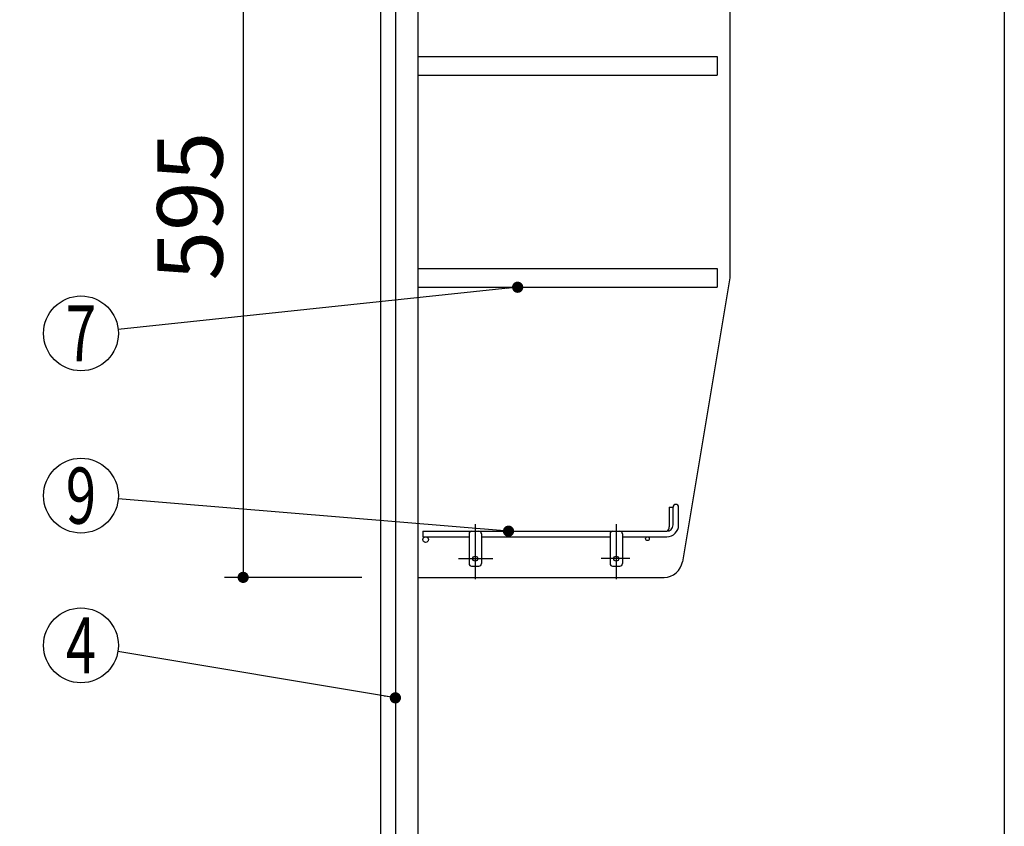
# Model space of a CAD drawing. Units: millimetres. Extents: x 210 to 6060, y -676 to 4222.
# Drawn here: x 906 to 1695, y 1865 to 2511 of the extents above; entities that cross this region are included whole.
import ezdxf

# ---------------------------------------------------------------- set-up
doc = ezdxf.new("R2010")
doc.units = ezdxf.units.MM
doc.header["$LTSCALE"] = 3.75
doc.linetypes.add('DASHDOT', pattern=[50.5, 30, -9, 2.5, -9])
doc.layers.add('1', color=7, linetype='Continuous', lineweight=9)
doc.layers.add('128', color=7, linetype='Continuous', lineweight=9)
for name, color, linetype, lineweight, true_color in [('12', 138, 'Continuous', 9, 0x005050), ('2', 136, 'Continuous', 9, 0x008080), ('4', 56, 'Continuous', 9, 0x808000)]:
    doc.layers.add(name, color=color, linetype=linetype, lineweight=lineweight, true_color=true_color)
doc.styles.get("Standard").update_dxf_attribs({"font": 'txt', "bigfont": 'bigfont'})
doc.styles.add('ＭＳ ゴシック', font='txt')
doc.dimstyles.get("Standard").update_dxf_attribs({"dimtxt": 0.18, "dimasz": 0.18, "dimexe": 0.18, "dimexo": 0.0625, "dimgap": 0.09, "dimtad": 0, "dimtih": 1, "dimtoh": 1, "dimdec": 4, "dimzin": 0, "dimdsep": 46, "dimtxsty": 'Standard', "dimcen": 0.09, "dimadec": 0, "dimazin": 0, "dimtfac": 1, "dimtdec": 4, "dimtofl": 0, "dimtmove": 0, "dimatfit": 3, "dimfxl": 1, "dimtolj": 1, "dimtzin": 0, "dimarcsym": 0})

# ---------------------------------------------------------------- blocks, each defined once
blk = doc.blocks.new('_DOT')
at = {"color": 0}
blk.add_line((-0.5, 0), (-1, 0), dxfattribs=at)
at = {"color": 0, "const_width": 0.5}
blk.add_lwpolyline([(-0.25, 0, 1), (0.25, 0, 1)], format="xyb", close=True, dxfattribs=at)
blk = doc.blocks.new('G9')
at = {"layer": '12', "color": 138, "linetype": 'Continuous', "lineweight": 30, "true_color": 0x005050}
for p, q in [((1426.37, 2120.75), (1426.37, 2105)), ((1426.37, 2120.75), (1429.37, 2120.75)), ((1429.37, 2106.5), (1429.37, 2120.75)), ((1433.87, 2106.5), (1433.87, 2120.75)), ((1228.87, 2101.5), (1228.87, 2097)), ((1228.87, 2101.5), (1424.37, 2101.5)), ((1265.87, 2099.5), (1265.87, 2075.5)), ((1275.87, 2099.5), (1275.87, 2075.5)), ((1378.87, 2099.5), (1378.87, 2075.5)), ((1388.87, 2099.5), (1388.87, 2075.5)), ((1228.87, 2097), (1265.87, 2097)), ((1275.87, 2097), (1378.87, 2097)), ((1388.87, 2097), (1424.37, 2097)), ((1267.87, 2073.5), (1273.87, 2073.5)), ((1380.87, 2073.5), (1386.87, 2073.5))]:
    blk.add_line(p, q, dxfattribs=at)
at = {"layer": '12', "color": 138, "linetype": 'DASHDOT', "lineweight": 30, "true_color": 0x005050}
for p, q in [((1270.87, 2107), (1270.87, 2063)), ((1383.87, 2107), (1383.87, 2063)), ((1257.58, 2079.5), (1284.87, 2079.5)), ((1394.87, 2079.5), (1371.86, 2079.5))]:
    blk.add_line(p, q, dxfattribs=at)
at = {"layer": '12', "color": 138, "linetype": 'Continuous', "lineweight": 30, "true_color": 0x005050}
for centre, radius in [((1231.12, 2094.75), 2.25), ((1408.87, 2095.5), 1.5), ((1270.87, 2079.5), 2), ((1383.87, 2079.5), 2)]:
    blk.add_circle(centre, radius, dxfattribs=at)
for centre, radius, start, end in [((1431.62, 2120.75), 2.25, 0, 180), ((1267.87, 2099.5), 2, 90, 180), ((1273.87, 2099.5), 2, 0, 90), ((1380.87, 2099.5), 2, 90, 180), ((1386.87, 2099.5), 2, 0, 90), ((1424.37, 2106.5), 9.5, 270, 0), ((1424.37, 2106.5), 5, 270, 0), ((1421.37, 2105), 5, 316.16253, 0), ((1267.87, 2075.5), 2, 180, 270), ((1273.87, 2075.5), 2, 270, 0), ((1380.87, 2075.5), 2, 180, 270), ((1386.87, 2075.5), 2, 270, 0)]:
    blk.add_arc(centre, radius, start, end, dxfattribs=at)
blk = doc.blocks.new('Dim34')
at = {"layer": '1', "color": 7, "linetype": 'Continuous', "lineweight": 30}
for p, q in [((1179.87, 2659.5), (1069.87, 2659.5)), ((1084.87, 2659.5), (1084.87, 2064.5)), ((1179.87, 2064.5), (1069.87, 2064.5))]:
    blk.add_line(p, q, dxfattribs=at)
at = {"layer": '1', "color": 7, "linetype": 'Continuous', "lineweight": 30, "xscale": 9, "yscale": 9, "zscale": 9}
for p, rotation in [((1084.87, 2659.5), 90.00000000000009), ((1084.87, 2064.5), 270.0000000000001)]:
    blk.add_blockref('_DOT', p, dxfattribs=dict(at, rotation=rotation))
at = {"layer": '1', "color": 7, "linetype": 'Continuous', "lineweight": 9, "insert": (1084.87, 2362), "char_height": 52.5, "width": 675, "attachment_point": 8, "rotation": 90, "style": 'ＭＳ ゴシック'}
blk.add_mtext('595', dxfattribs=at)
blk = doc.blocks.new('Dim38')
at = {"layer": '2', "color": 136, "linetype": 'Continuous', "lineweight": 30, "true_color": 0x008080}
for p, q in [((1414.87, 1251.5), (1099.87, 1251.5)), ((1114.87, 777.5), (1114.87, 1251.5)), ((1179.87, 777.5), (1099.87, 777.5))]:
    blk.add_line(p, q, dxfattribs=at)
at = {"layer": '2', "color": 136, "linetype": 'Continuous', "lineweight": 30, "true_color": 0x008080, "xscale": 9, "yscale": 9, "zscale": 9}
for p, rotation in [((1114.87, 1251.5), 90.00000000000009), ((1114.87, 777.5), 269.9999999999999)]:
    blk.add_blockref('_DOT', p, dxfattribs=dict(at, rotation=rotation))
at = {"layer": '2', "color": 136, "linetype": 'Continuous', "lineweight": 9, "true_color": 0x008080, "insert": (1114.87, 1014.5), "char_height": 52.5, "width": 2170.8875, "attachment_point": 8, "rotation": 90, "style": 'ＭＳ ゴシック'}
blk.add_mtext('排水位置 474', dxfattribs=at)
blk = doc.blocks.new('Dim48')
at = {"layer": '4', "color": 56, "linetype": 'Continuous', "lineweight": 30, "true_color": 0x808000}
for p, q in [((1142.87, 1547.5), (847.62, 1547.5)), ((862.62, 777.5), (862.62, 1547.5)), ((1179.87, 777.5), (847.62, 777.5))]:
    blk.add_line(p, q, dxfattribs=at)
at = {"layer": '4', "color": 56, "linetype": 'Continuous', "lineweight": 30, "true_color": 0x808000, "xscale": 9, "yscale": 9, "zscale": 9}
for p, rotation in [((862.62, 1547.5), 89.99999999999991), ((862.62, 777.5), 269.9999999999998)]:
    blk.add_blockref('_DOT', p, dxfattribs=dict(at, rotation=rotation))
at = {"layer": '4', "color": 56, "linetype": 'Continuous', "lineweight": 9, "true_color": 0x808000, "insert": (862.62, 1162.5), "char_height": 52.5, "width": 3676.1625, "attachment_point": 8, "rotation": 90, "style": 'ＭＳ ゴシック'}
blk.add_mtext('一次電源接続位置 770', dxfattribs=at)
blk = doc.blocks.new('Dim49')
at = {"layer": '128', "color": 7, "linetype": 'Continuous', "lineweight": 30}
for p, q in [((1249.87, 1263.5), (1004.16, 1263.5)), ((1019.16, 777.5), (1019.16, 1263.5)), ((1005.04, 777.5), (1004.16, 777.5))]:
    blk.add_line(p, q, dxfattribs=at)
at = {"layer": '128', "color": 7, "linetype": 'Continuous', "lineweight": 30, "xscale": 9, "yscale": 9, "zscale": 9}
for p, rotation in [((1019.16, 1263.5), 89.99999999999991), ((1019.16, 777.5), 269.9999999999998)]:
    blk.add_blockref('_DOT', p, dxfattribs=dict(at, rotation=rotation))
at = {"layer": '128', "color": 7, "linetype": 'Continuous', "lineweight": 9, "insert": (1019.16, 1020.5), "char_height": 52.5, "width": 3202.35, "attachment_point": 8, "rotation": 90, "style": 'ＭＳ ゴシック'}
blk.add_mtext('給水給湯位置\u3000486', dxfattribs=at)

msp = doc.modelspace()

# ---------------------------------------------------------------- linework, layer by layer
at = {"layer": '1', "color": 7, "linetype": 'Continuous', "lineweight": 30}
for p, q in [((1194.871, 2677.5), (1194.871, 777.5)), ((1206.871, 2677.5), (1206.871, 1647.5)), ((1224.871, 2677.5), (1224.871, 1647.5)), ((1694.871, 2677.5), (1694.871, 1437.5)), ((1474.871, 2659.5), (1474.871, 2304.5)), ((1224.871, 2482), (1464.871, 2482)), ((1464.871, 2482), (1464.871, 2467)), ((1224.871, 2467), (1464.871, 2467)), ((1224.871, 2312), (1464.871, 2312)), ((1474.871, 2304.5), (1436.96, 2077.034)), ((1464.871, 2312), (1464.871, 2297)), ((1224.871, 2297), (1464.871, 2297)), ((1224.871, 2064.5), (1422.164, 2064.5))]:
    msp.add_line(p, q, dxfattribs=at)
for points in [[(1304.843, 2297), (984.705, 2263.154)], [(1297.546, 2101.5), (984.768, 2127.514)], [(1206.871, 1967.94), (984.461, 2005.061)]]:
    msp.add_lwpolyline(points, dxfattribs=at)
for centre in [(954.871, 2260), (954.871, 2130), (954.871, 2010)]:
    msp.add_circle(centre, 30, dxfattribs=at)
msp.add_arc((1422.164, 2079.5), 15, 270, 350.537678, dxfattribs=at)

# ---------------------------------------------------------------- block references
msp.add_blockref('G9', (0, 0))
at = {"layer": '1', "color": 7, "linetype": 'Continuous', "lineweight": 30, "xscale": 9, "yscale": 9, "zscale": 9}
for p, rotation in [((1304.843, 2297), 6.035043947292638), ((1297.546, 2101.5), 355.2456959695155), ((1206.871, 1967.94), 350.5243251894654)]:
    msp.add_blockref('_DOT', p, dxfattribs=dict(at, rotation=rotation))

# ---------------------------------------------------------------- texts
at = {"layer": '1', "color": 7, "linetype": 'Continuous', "lineweight": 9, "char_height": 45, "attachment_point": 5}
for s, insert, width in [('{\\fＭＳ ゴシック;\\W0.714286;7}', (954.871, 2260), 21.99987), ('{\\fＭＳ ゴシック;\\W0.714286;9}', (954.871, 2130), 23.14094), ('{\\fＭＳ ゴシック;\\W0.714286;4}', (954.871, 2010), 25.69694)]:
    msp.add_mtext(s, dxfattribs=dict(at, insert=insert, width=width))

# ---------------------------------------------------------------- dimensions: what is measured, and where the dimension line sits
at = {"layer": '1', "color": 7, "linetype": 'Continuous', "lineweight": 30}
dim = msp.add_linear_dim(base=(1084.871, 2064.5), p1=(1194.871, 2659.5), p2=(1194.871, 2064.5), angle=270, dimstyle='Standard', override={"dimscale": 1, "dimtxt": 52.5, "dimasz": 9, "dimexe": 15, "dimexo": 15, "dimgap": 0, "dimtad": 1, "dimtih": 0, "dimtoh": 0, "dimdec": 2, "dimzin": 8, "dimtxsty": 'ＭＳ ゴシック', "dimblk1": 'DOT', "dimblk2": 'DOT', "dimsah": 1, "dimse1": 0, "dimse2": 0, "dimtix": 0, "dimtofl": 1, "dimtmove": 1, "dimatfit": 2, "dimtzin": 8}, dxfattribs=at)
dim.commit()
dim.dimension.update_dxf_attribs({"geometry": 'Dim34', "text_midpoint": (1084.871, 2362), "dimtype": 160, "text_rotation": 90})
at = {"layer": '128', "color": 7, "linetype": 'Continuous', "lineweight": 30}
dim = msp.add_linear_dim(base=(1019.165, 1263.501), p1=(1020.039, 777.5), p2=(1264.871, 1263.501), angle=90, text='給<>', dimstyle='Standard', override={"dimscale": 1, "dimtxt": 52.5, "dimasz": 9, "dimexe": 15, "dimexo": 15, "dimgap": 0, "dimtad": 1, "dimtih": 0, "dimtoh": 0, "dimdec": 2, "dimzin": 8, "dimtxsty": 'ＭＳ ゴシック', "dimblk1": 'DOT', "dimblk2": 'DOT', "dimsah": 1, "dimse1": 0, "dimse2": 0, "dimtix": 0, "dimtofl": 1, "dimtmove": 1, "dimatfit": 2, "dimtzin": 8}, dxfattribs=at)
dim.commit()
dim.dimension.update_dxf_attribs({"geometry": 'Dim49', "text_midpoint": (1019.165, 1020.5), "dimtype": 160})
at = {"layer": '2', "color": 136, "linetype": 'Continuous', "lineweight": 30, "true_color": 0x008080}
dim = msp.add_linear_dim(base=(1114.871, 1251.5), p1=(1194.871, 777.5), p2=(1429.871, 1251.5), angle=90, text='排<>', dimstyle='Standard', override={"dimscale": 1, "dimtxt": 52.5, "dimasz": 9, "dimexe": 15, "dimexo": 15, "dimgap": 0, "dimtad": 1, "dimtih": 0, "dimtoh": 0, "dimdec": 2, "dimzin": 8, "dimtxsty": 'ＭＳ ゴシック', "dimblk1": 'DOT', "dimblk2": 'DOT', "dimsah": 1, "dimse1": 0, "dimse2": 0, "dimtix": 0, "dimtofl": 1, "dimtmove": 1, "dimatfit": 2, "dimtzin": 8}, dxfattribs=at)
dim.commit()
dim.dimension.update_dxf_attribs({"geometry": 'Dim38', "text_midpoint": (1114.871, 1014.5), "dimtype": 160})
at = {"layer": '4', "color": 56, "linetype": 'Continuous', "lineweight": 30, "true_color": 0x808000}
dim = msp.add_linear_dim(base=(862.624, 1547.5), p1=(1194.871, 777.5), p2=(1157.871, 1547.5), angle=90, text='一<>', dimstyle='Standard', override={"dimscale": 1, "dimtxt": 52.5, "dimasz": 9, "dimexe": 15, "dimexo": 15, "dimgap": 0, "dimtad": 1, "dimtih": 0, "dimtoh": 0, "dimdec": 2, "dimzin": 8, "dimtxsty": 'ＭＳ ゴシック', "dimblk1": 'DOT', "dimblk2": 'DOT', "dimsah": 1, "dimse1": 0, "dimse2": 0, "dimtix": 0, "dimtofl": 1, "dimtmove": 1, "dimatfit": 2, "dimtzin": 8}, dxfattribs=at)
dim.commit()
dim.dimension.update_dxf_attribs({"geometry": 'Dim48', "text_midpoint": (862.624, 1162.5), "dimtype": 160})

doc.saveas('drawing.dxf')
